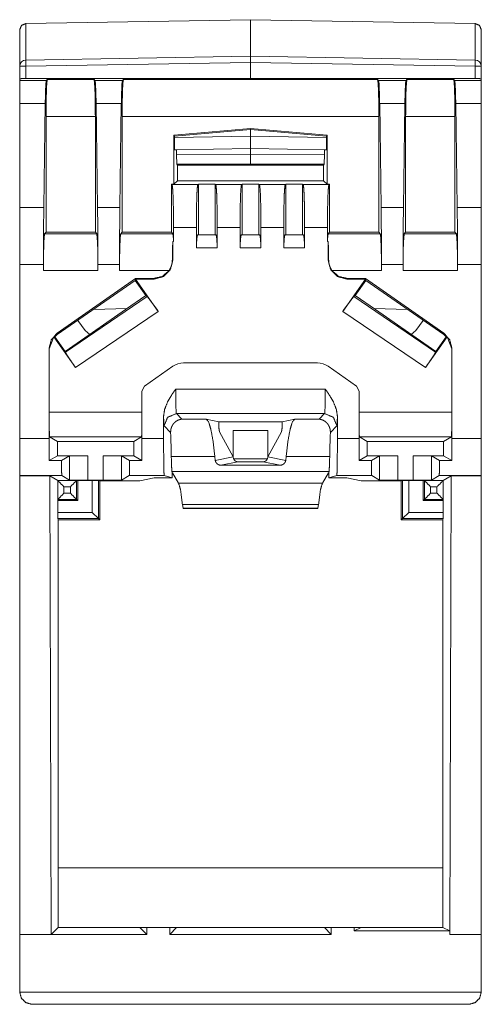
# Model space of a CAD drawing. Units: inches. Extents: x 1.13 to 10.26, y 0.62 to 7.99.
# Drawn here: x 4.35 to 5.1, y 6.39 to 7.99 of the extents above; entities that cross this region are included whole.
import ezdxf

# ---------------------------------------------------------------- set-up
doc = ezdxf.new("R2010")
doc.units = ezdxf.units.IN
doc.header["$MEASUREMENT"] = 0
doc.layers.add('1', color=7, linetype='Continuous', true_color=0xffffff)

msp = doc.modelspace()

# ---------------------------------------------------------------- linework, layer by layer
at = {"layer": '1', "color": 18, "linetype": 'Continuous', "lineweight": 18}
for p, q in [((4.3641, 7.9815), (4.3642, 7.9815)), ((4.3642, 7.9815), (4.7293, 7.9879)), ((4.3642, 7.9815), (4.3642, 7.9221)), ((4.7293, 7.9879), (4.7293, 7.9285)), ((5.0944, 7.9815), (4.7293, 7.9879)), ((5.0944, 7.9221), (5.0944, 7.9815)), ((5.0944, 7.9815), (5.0945, 7.9815)), ((4.3543, 7.9121), (4.3543, 7.9715)), ((5.1043, 7.9715), (5.1043, 7.9121)), ((4.3641, 7.9221), (4.7293, 7.9285)), ((4.7293, 7.9285), (5.0945, 7.9221)), ((4.3543, 7.8918), (4.3543, 7.9121)), ((4.7293, 7.9185), (4.3641, 7.9121)), ((4.3641, 7.9121), (4.3641, 7.8921)), ((4.7293, 7.8923), (4.7293, 7.9185)), ((5.0945, 7.9121), (4.7293, 7.9185)), ((5.0945, 7.8921), (5.0945, 7.9121)), ((5.1043, 7.9121), (5.1043, 7.8918)), ((4.3543, 7.8918), (4.3543, 7.8892)), ((4.3543, 7.8892), (4.3977, 7.8892)), ((4.3641, 7.8921), (4.7293, 7.8923)), ((4.3977, 7.8892), (4.3991, 7.8907)), ((4.3991, 7.8907), (4.4751, 7.8907)), ((4.4766, 7.8892), (4.4751, 7.8907)), ((4.4766, 7.8892), (4.5213, 7.8892)), ((4.5213, 7.8892), (4.5228, 7.8907)), ((4.5228, 7.8907), (4.9358, 7.8907)), ((5.0945, 7.8921), (4.7293, 7.8923)), ((4.9373, 7.8892), (4.9358, 7.8907)), ((4.9373, 7.8892), (4.982, 7.8892)), ((4.982, 7.8892), (4.9835, 7.8907)), ((4.9835, 7.8907), (5.0595, 7.8907)), ((5.0609, 7.8892), (5.0595, 7.8907)), ((5.0609, 7.8892), (5.1043, 7.8892)), ((5.1043, 7.8918), (5.1043, 7.8892)), ((4.3958, 7.8516), (4.3543, 7.8516)), ((4.3543, 7.6826), (4.3543, 7.8516)), ((4.3934, 7.6826), (4.3958, 7.8516)), ((4.4808, 7.6826), (4.4785, 7.8516)), ((4.5194, 7.8516), (4.4785, 7.8516)), ((4.5171, 7.6826), (4.5194, 7.8516)), ((4.9415, 7.6826), (4.9392, 7.8516)), ((4.9801, 7.8516), (4.9392, 7.8516)), ((4.9778, 7.6826), (4.9801, 7.8516)), ((5.0652, 7.6826), (5.0628, 7.8516)), ((5.1043, 7.8516), (5.0628, 7.8516)), ((5.1043, 7.6826), (5.1043, 7.8516)), ((4.3971, 7.6422), (4.3971, 7.8307)), ((4.4772, 7.8307), (4.3971, 7.8307)), ((4.4772, 7.6422), (4.4772, 7.8307)), ((4.5208, 7.8307), (4.5208, 7.6422)), ((4.9378, 7.8307), (4.5208, 7.8307)), ((4.9378, 7.6422), (4.9378, 7.8307)), ((4.9814, 7.8307), (4.9814, 7.6422)), ((5.0615, 7.8307), (4.9814, 7.8307)), ((5.0615, 7.8307), (5.0615, 7.6422)), ((4.7293, 7.8111), (4.6047, 7.8002)), ((4.6047, 7.7203), (4.6047, 7.8002)), ((4.6047, 7.8002), (4.6057, 7.7983)), ((4.6057, 7.7983), (4.7293, 7.8091)), ((4.6057, 7.7963), (4.7293, 7.7985)), ((4.6057, 7.7913), (4.6057, 7.7983)), ((4.8539, 7.8002), (4.7293, 7.8111)), ((4.7293, 7.8111), (4.7293, 7.8091)), ((4.7293, 7.8091), (4.8529, 7.7983)), ((4.7293, 7.7985), (4.7293, 7.8091)), ((4.7293, 7.7985), (4.8529, 7.7963)), ((4.8539, 7.8002), (4.8529, 7.7983)), ((4.8529, 7.7983), (4.8529, 7.7913)), ((4.8539, 7.7203), (4.8539, 7.8002)), ((4.6092, 7.7764), (4.606, 7.7764)), ((4.7293, 7.7785), (4.6092, 7.7764)), ((4.6092, 7.7686), (4.6092, 7.7764)), ((4.6095, 7.7531), (4.6092, 7.7686)), ((4.6092, 7.7686), (4.7293, 7.7682)), ((4.7293, 7.7785), (4.7293, 7.7682)), ((4.8494, 7.7764), (4.7293, 7.7785)), ((4.7293, 7.7682), (4.8494, 7.7686)), ((4.7293, 7.7682), (4.7293, 7.7527)), ((4.8494, 7.7686), (4.8491, 7.7531)), ((4.8494, 7.7686), (4.8494, 7.7764)), ((4.8526, 7.7764), (4.8494, 7.7764)), ((4.6095, 7.7531), (4.6105, 7.7511)), ((4.7293, 7.7527), (4.6095, 7.7531)), ((4.6105, 7.7261), (4.6105, 7.7511)), ((4.8481, 7.7511), (4.6105, 7.7511)), ((4.8491, 7.7531), (4.7293, 7.7527)), ((4.8491, 7.7531), (4.8481, 7.7511)), ((4.8481, 7.7261), (4.8481, 7.7511)), ((4.6008, 7.7203), (4.6008, 7.6422)), ((4.6008, 7.7203), (4.6019, 7.7198)), ((4.6047, 7.7203), (4.6008, 7.7203)), ((4.6019, 7.7198), (4.6437, 7.7198)), ((4.6047, 7.7203), (4.6105, 7.7261)), ((4.8481, 7.7261), (4.6105, 7.7261)), ((4.6448, 7.7203), (4.6437, 7.7198)), ((4.6448, 7.7203), (4.6448, 7.6379)), ((4.6718, 7.7203), (4.6448, 7.7203)), ((4.6718, 7.7203), (4.6718, 7.6379)), ((4.6718, 7.7203), (4.6729, 7.7198)), ((4.6729, 7.7198), (4.7147, 7.7198)), ((4.7158, 7.7203), (4.7147, 7.7198)), ((4.7158, 7.7203), (4.7158, 7.6379)), ((4.7428, 7.7203), (4.7158, 7.7203)), ((4.7428, 7.7203), (4.7428, 7.6379)), ((4.7428, 7.7203), (4.7439, 7.7198)), ((4.7439, 7.7198), (4.7857, 7.7198)), ((4.7868, 7.7203), (4.7857, 7.7198)), ((4.7868, 7.7203), (4.7868, 7.6379)), ((4.8138, 7.7203), (4.7868, 7.7203)), ((4.8138, 7.7203), (4.8138, 7.6379)), ((4.8138, 7.7203), (4.8149, 7.7198)), ((4.8149, 7.7198), (4.8567, 7.7198)), ((4.8539, 7.7203), (4.8481, 7.7261)), ((4.8539, 7.7203), (4.8578, 7.7203)), ((4.8578, 7.7203), (4.8567, 7.7198)), ((4.8578, 7.7203), (4.8578, 7.6422)), ((4.3543, 7.6826), (4.3934, 7.6826)), ((4.4808, 7.6826), (4.5171, 7.6826)), ((4.9415, 7.6826), (4.9778, 7.6826)), ((5.0652, 7.6826), (5.1043, 7.6826)), ((4.3948, 7.6399), (4.3971, 7.6422)), ((4.3948, 7.6399), (4.4794, 7.6399)), ((4.4772, 7.6422), (4.3971, 7.6422)), ((4.4794, 7.6399), (4.4772, 7.6422)), ((4.5208, 7.6422), (4.5185, 7.6399)), ((4.5185, 7.6399), (4.6031, 7.6399)), ((4.6008, 7.6422), (4.5208, 7.6422)), ((4.6008, 7.6422), (4.6031, 7.6399)), ((4.6043, 7.6498), (4.6043, 7.6272)), ((4.6413, 7.6498), (4.6043, 7.6498)), ((4.6413, 7.6498), (4.6413, 7.6169)), ((4.6735, 7.6379), (4.6431, 7.6379)), ((4.6753, 7.6498), (4.6753, 7.6169)), ((4.7123, 7.6498), (4.6753, 7.6498)), ((4.7123, 7.6498), (4.7123, 7.6169)), ((4.7445, 7.6379), (4.7141, 7.6379)), ((4.7463, 7.6498), (4.7463, 7.6169)), ((4.7833, 7.6498), (4.7463, 7.6498)), ((4.7833, 7.6498), (4.7833, 7.6169)), ((4.8155, 7.6379), (4.7851, 7.6379)), ((4.8173, 7.6498), (4.8173, 7.6169)), ((4.8543, 7.6498), (4.8173, 7.6498)), ((4.8543, 7.6498), (4.8543, 7.6272)), ((4.8555, 7.6399), (4.8578, 7.6422)), ((4.8555, 7.6399), (4.9401, 7.6399)), ((4.9378, 7.6422), (4.8578, 7.6422)), ((4.9401, 7.6399), (4.9378, 7.6422)), ((4.9814, 7.6422), (4.9792, 7.6399)), ((4.9792, 7.6399), (5.0638, 7.6399)), ((5.0615, 7.6422), (4.9814, 7.6422)), ((5.0615, 7.6422), (5.0638, 7.6399)), ((4.6043, 7.6272), (4.603, 7.6272)), ((4.603, 7.5962), (4.603, 7.6272)), ((4.8556, 7.6272), (4.8543, 7.6272)), ((4.8556, 7.5962), (4.8556, 7.6272)), ((4.6753, 7.6169), (4.6413, 7.6169)), ((4.7463, 7.6169), (4.7123, 7.6169)), ((4.8173, 7.6169), (4.7833, 7.6169)), ((4.3543, 7.5897), (4.3543, 7.3066)), ((4.3928, 7.5897), (4.3543, 7.5897)), ((4.3928, 7.5799), (4.3928, 7.5897)), ((4.4814, 7.5897), (4.4814, 7.5799)), ((4.5165, 7.5897), (4.4814, 7.5897)), ((4.5165, 7.5799), (4.5165, 7.5897)), ((4.6023, 7.5969), (4.603, 7.5962)), ((4.8556, 7.5962), (4.8563, 7.5969)), ((4.9421, 7.5897), (4.9421, 7.5799)), ((4.9772, 7.5897), (4.9421, 7.5897)), ((4.9772, 7.5799), (4.9772, 7.5897)), ((5.0658, 7.5897), (5.0658, 7.5799)), ((5.1043, 7.5897), (5.0658, 7.5897)), ((5.1043, 7.5897), (5.1043, 7.3066)), ((4.4814, 7.5799), (4.3928, 7.5799)), ((4.5969, 7.5799), (4.5165, 7.5799)), ((4.9421, 7.5799), (4.8617, 7.5799)), ((5.0658, 7.5799), (4.9772, 7.5799)), ((4.4149, 7.4779), (4.5422, 7.567)), ((4.5421, 7.5638), (4.4154, 7.4758)), ((4.5425, 7.566), (4.5421, 7.5638)), ((4.559, 7.5396), (4.5421, 7.5638)), ((4.5422, 7.567), (4.5425, 7.566)), ((4.5722, 7.567), (4.5422, 7.567)), ((4.5426, 7.5662), (4.5425, 7.566)), ((4.573, 7.5662), (4.5426, 7.5662)), ((4.5795, 7.5136), (4.5426, 7.5662)), ((4.573, 7.5662), (4.5722, 7.567)), ((4.8791, 7.5136), (4.916, 7.5662)), ((4.8864, 7.567), (4.8856, 7.5662)), ((4.916, 7.5662), (4.8856, 7.5662)), ((4.9164, 7.567), (4.8864, 7.567)), ((4.9165, 7.5638), (4.8996, 7.5396)), ((4.916, 7.5662), (4.9161, 7.566)), ((4.9161, 7.566), (4.9164, 7.567)), ((4.9161, 7.566), (4.9165, 7.5638)), ((4.9164, 7.567), (5.0437, 7.4779)), ((5.0432, 7.4758), (4.9165, 7.5638)), ((4.4287, 7.447), (4.5616, 7.5375)), ((4.5264, 7.5167), (4.559, 7.5396)), ((4.5616, 7.5375), (4.559, 7.5396)), ((4.897, 7.5375), (4.8996, 7.5396)), ((4.897, 7.5375), (5.0299, 7.447)), ((4.8996, 7.5396), (4.9322, 7.5167)), ((4.5795, 7.5136), (4.445, 7.4221)), ((4.5288, 7.5184), (4.4741, 7.5165)), ((4.4906, 7.4916), (4.5264, 7.5167)), ((5.0136, 7.4221), (4.8791, 7.5136)), ((4.9298, 7.5184), (4.9845, 7.5165)), ((4.968, 7.4916), (4.9322, 7.5167)), ((4.4604, 7.4827), (4.4489, 7.499)), ((4.9982, 7.4827), (5.0097, 7.499)), ((4.4149, 7.4779), (4.4154, 7.4758)), ((4.4284, 7.4481), (4.4906, 7.4916)), ((4.4604, 7.4827), (4.4683, 7.476)), ((4.968, 7.4916), (5.0302, 7.4481)), ((4.9903, 7.476), (4.9982, 7.4827)), ((5.0432, 7.4758), (5.0437, 7.4779)), ((4.4099, 7.4723), (4.4023, 7.4524)), ((4.4113, 7.4723), (4.4099, 7.4723)), ((4.445, 7.4221), (4.4099, 7.4723)), ((4.4154, 7.4758), (4.4113, 7.4723)), ((4.4113, 7.4723), (4.4284, 7.4481)), ((5.0136, 7.4221), (5.0487, 7.4723)), ((5.0302, 7.4481), (5.0473, 7.4723)), ((5.0473, 7.4723), (5.0432, 7.4758)), ((5.0487, 7.4723), (5.0473, 7.4723)), ((5.0563, 7.4524), (5.0487, 7.4723)), ((4.4021, 7.4533), (4.4021, 7.3066)), ((4.4023, 7.4524), (4.4021, 7.4533)), ((4.4023, 7.3496), (4.4023, 7.4524)), ((4.4287, 7.447), (4.4284, 7.4481)), ((5.0299, 7.447), (5.0302, 7.4481)), ((5.0565, 7.4533), (5.0563, 7.4524)), ((5.0563, 7.3496), (5.0563, 7.4524)), ((5.0565, 7.3066), (5.0565, 7.4533)), ((4.8381, 7.4299), (4.6205, 7.4299)), ((4.6033, 7.4245), (4.5572, 7.3922)), ((4.9014, 7.3922), (4.8553, 7.4245)), ((4.5528, 7.3839), (4.557, 7.3921)), ((4.553, 7.384), (4.5528, 7.3839)), ((4.5528, 7.3839), (4.5528, 7.3496)), ((4.5572, 7.3922), (4.553, 7.384)), ((4.553, 7.3066), (4.553, 7.384)), ((4.557, 7.3921), (4.5572, 7.3922)), ((4.6078, 7.3873), (4.8508, 7.3873)), ((4.9056, 7.384), (4.9014, 7.3922)), ((4.9014, 7.3922), (4.9016, 7.3921)), ((4.9016, 7.3921), (4.9058, 7.3839)), ((4.9056, 7.384), (4.9056, 7.3066)), ((4.9058, 7.3839), (4.9056, 7.384)), ((4.9058, 7.3839), (4.9058, 7.3496)), ((4.4023, 7.3496), (4.5528, 7.3496)), ((4.9058, 7.3496), (5.0563, 7.3496)), ((4.5881, 7.3428), (4.5881, 7.3066)), ((4.8498, 7.3473), (4.6088, 7.3473)), ((4.6088, 7.3473), (4.6178, 7.3382)), ((4.6178, 7.3382), (4.6575, 7.3382)), ((4.6575, 7.3382), (4.6778, 7.3342)), ((4.6778, 7.3342), (4.7808, 7.3342)), ((4.6778, 7.3342), (4.6778, 7.3326)), ((4.8011, 7.3382), (4.7808, 7.3342)), ((4.7808, 7.3342), (4.7808, 7.3326)), ((4.8011, 7.3382), (4.8408, 7.3382)), ((4.8408, 7.3382), (4.8498, 7.3473)), ((4.8705, 7.3066), (4.8705, 7.3428)), ((4.5995, 7.3165), (4.5888, 7.3273)), ((4.7013, 7.2772), (4.6789, 7.3178)), ((4.7013, 7.3197), (4.7013, 7.2772)), ((4.7573, 7.3197), (4.7013, 7.3197)), ((4.7573, 7.3197), (4.7573, 7.2772)), ((4.7797, 7.3178), (4.7573, 7.2772)), ((4.8698, 7.3273), (4.8591, 7.3165)), ((4.3543, 7.3066), (4.4021, 7.3066)), ((4.4027, 7.3096), (4.4155, 7.3019)), ((4.5524, 7.3096), (4.4027, 7.3096)), ((4.4155, 7.2789), (4.4155, 7.3019)), ((4.5396, 7.3019), (4.4155, 7.3019)), ((4.5524, 7.3096), (4.5396, 7.3019)), ((4.5396, 7.2789), (4.5396, 7.3019)), ((4.553, 7.3066), (4.5881, 7.3066)), ((4.8705, 7.3066), (4.9056, 7.3066)), ((4.9062, 7.3096), (4.919, 7.3019)), ((5.0559, 7.3096), (4.9062, 7.3096)), ((4.919, 7.2789), (4.919, 7.3019)), ((4.919, 7.3019), (5.0431, 7.3019)), ((5.0559, 7.3096), (5.0431, 7.3019)), ((5.0431, 7.2789), (5.0431, 7.3019)), ((5.0565, 7.3066), (5.1043, 7.3066)), ((4.4022, 7.2709), (4.4155, 7.2789)), ((4.4155, 7.2789), (4.4652, 7.2789)), ((4.4222, 7.2709), (4.4352, 7.2787)), ((4.4352, 7.239), (4.4352, 7.2787)), ((4.4652, 7.2789), (4.4652, 7.2389)), ((4.4899, 7.2789), (4.5396, 7.2789)), ((4.4899, 7.2389), (4.4899, 7.2789)), ((4.5199, 7.2787), (4.5199, 7.239)), ((4.5199, 7.2787), (4.5329, 7.2709)), ((4.5329, 7.2709), (4.5529, 7.2709)), ((4.5396, 7.2789), (4.5529, 7.2709)), ((4.6714, 7.2774), (4.6006, 7.2774)), ((4.6714, 7.2774), (4.6721, 7.2711)), ((4.6721, 7.2711), (4.7013, 7.2769)), ((4.7089, 7.2689), (4.6813, 7.2634)), ((4.7013, 7.2769), (4.7013, 7.2772)), ((4.7013, 7.2769), (4.7019, 7.2739)), ((4.7019, 7.2739), (4.7567, 7.2739)), ((4.7497, 7.2689), (4.7089, 7.2689)), ((4.7773, 7.2634), (4.7497, 7.2689)), ((4.7567, 7.2739), (4.7573, 7.2769)), ((4.7573, 7.2769), (4.7573, 7.2772)), ((4.7573, 7.2769), (4.7865, 7.2711)), ((4.7872, 7.2774), (4.7865, 7.2711)), ((4.858, 7.2774), (4.7872, 7.2774)), ((4.919, 7.2789), (4.9057, 7.2709)), ((4.9057, 7.2709), (4.9257, 7.2709)), ((4.919, 7.2789), (4.9687, 7.2789)), ((4.9387, 7.2787), (4.9257, 7.2709)), ((4.9387, 7.239), (4.9387, 7.2787)), ((4.9687, 7.2789), (4.9687, 7.2389)), ((4.9934, 7.2789), (5.0431, 7.2789)), ((4.9934, 7.2389), (4.9934, 7.2789)), ((5.0364, 7.2709), (5.0234, 7.2787)), ((5.0234, 7.2787), (5.0234, 7.239)), ((5.0564, 7.2709), (5.0431, 7.2789)), ((4.6021, 7.2511), (4.6016, 7.2534)), ((4.857, 7.2534), (4.6016, 7.2534)), ((4.6813, 7.2634), (4.7773, 7.2634)), ((4.8565, 7.2511), (4.857, 7.2534)), ((4.4226, 7.2466), (4.3543, 7.2466)), ((4.3543, 7.2463), (4.3543, 7.2466)), ((4.4032, 7.2463), (4.3543, 7.2463)), ((4.3543, 6.5005), (4.3543, 7.2463)), ((4.4162, 7.2384), (4.4032, 7.2463)), ((4.4032, 7.2463), (4.4055, 6.5005)), ((4.4162, 7.2384), (4.4467, 7.2384)), ((4.4162, 7.2384), (4.4162, 7.2384)), ((4.4162, 7.2079), (4.4162, 7.2384)), ((4.4226, 7.2466), (4.4352, 7.239)), ((4.4466, 7.2384), (4.4466, 7.2079)), ((4.4467, 7.2384), (4.4466, 7.2384)), ((4.4486, 7.2386), (4.4467, 7.2384)), ((4.4722, 7.2386), (4.4486, 7.2386)), ((4.4486, 7.206), (4.4486, 7.2386)), ((4.4899, 7.2389), (4.4652, 7.2389)), ((4.4722, 7.2386), (4.4821, 7.2384)), ((4.4722, 7.1867), (4.4722, 7.2386)), ((4.4843, 7.2381), (4.4821, 7.2384)), ((4.4821, 7.2384), (4.4821, 7.1768)), ((4.5497, 7.2381), (4.4843, 7.2381)), ((4.4843, 7.2381), (4.4843, 7.1746)), ((4.5199, 7.239), (4.5324, 7.2466)), ((4.5891, 7.2466), (4.5324, 7.2466)), ((4.5727, 7.2427), (4.5497, 7.2381)), ((4.5891, 7.2466), (4.6021, 7.2427)), ((4.6021, 7.2427), (4.6021, 7.2511)), ((4.6021, 7.2511), (4.6027, 7.2508)), ((4.6027, 7.2508), (4.6125, 7.2344)), ((4.8559, 7.2508), (4.8461, 7.2344)), ((4.8559, 7.2508), (4.8565, 7.2511)), ((4.8565, 7.2511), (4.8565, 7.2427)), ((4.8695, 7.2466), (4.8565, 7.2427)), ((4.9262, 7.2466), (4.8695, 7.2466)), ((4.8859, 7.2427), (4.9089, 7.2381)), ((4.9089, 7.2381), (4.9743, 7.2381)), ((4.9387, 7.239), (4.9262, 7.2466)), ((4.9687, 7.2389), (4.9934, 7.2389)), ((4.9743, 7.2381), (4.9765, 7.2384)), ((4.9743, 7.2381), (4.9743, 7.1746)), ((4.9765, 7.2384), (4.9864, 7.2386)), ((4.9765, 7.1768), (4.9765, 7.2384)), ((4.9864, 7.2386), (5.01, 7.2386)), ((4.9864, 7.2386), (4.9864, 7.1867)), ((5.01, 7.2386), (5.0119, 7.2384)), ((5.01, 7.206), (5.01, 7.2386)), ((5.0119, 7.2384), (5.0423, 7.2384)), ((5.012, 7.2384), (5.0119, 7.2384)), ((5.012, 7.2079), (5.012, 7.2384)), ((5.036, 7.2466), (5.0234, 7.239)), ((5.1043, 7.2466), (5.036, 7.2466)), ((5.0423, 7.2384), (5.0554, 7.2463)), ((5.0423, 7.2384), (5.0423, 7.2079)), ((5.0423, 7.2384), (5.0423, 7.2384)), ((5.0554, 7.2463), (5.0531, 6.5005)), ((5.0554, 7.2463), (5.1043, 7.2463)), ((5.1043, 7.2463), (5.1043, 7.2466)), ((5.1043, 6.5005), (5.1043, 7.2463)), ((4.4367, 7.2284), (4.4262, 7.2284)), ((4.4262, 7.2284), (4.4262, 7.2179)), ((4.4367, 7.2179), (4.4367, 7.2284)), ((4.6125, 7.2344), (4.8461, 7.2344)), ((5.0323, 7.2284), (5.0219, 7.2284)), ((5.0219, 7.2284), (5.0219, 7.2179)), ((5.0323, 7.2179), (5.0323, 7.2284)), ((4.416, 7.206), (4.4162, 7.2079)), ((4.416, 7.206), (4.416, 7.1867)), ((4.416, 7.206), (4.4486, 7.206)), ((4.4163, 7.2079), (4.4162, 7.2079)), ((4.4466, 7.2079), (4.4163, 7.2079)), ((4.4262, 7.2179), (4.4367, 7.2179)), ((4.4486, 7.206), (4.4466, 7.2079)), ((5.01, 7.206), (5.012, 7.2079)), ((5.0426, 7.206), (5.01, 7.206)), ((5.0423, 7.2079), (5.012, 7.2079)), ((5.0219, 7.2179), (5.0323, 7.2179)), ((5.0426, 7.206), (5.0423, 7.2079)), ((5.0423, 7.2079), (5.0423, 7.2079)), ((5.0426, 7.206), (5.0426, 7.1867)), ((4.6186, 7.1997), (4.84, 7.1997)), ((4.6198, 7.1938), (4.6186, 7.1997)), ((4.8388, 7.1938), (4.6198, 7.1938)), ((4.6205, 7.1933), (4.6198, 7.1938)), ((4.6205, 7.1933), (4.8381, 7.1933)), ((4.8381, 7.1933), (4.8388, 7.1938)), ((4.84, 7.1997), (4.8388, 7.1938)), ((4.4162, 7.1768), (4.416, 7.1867)), ((4.416, 7.1867), (4.4722, 7.1867)), ((4.4168, 7.1746), (4.4162, 7.1768)), ((4.4821, 7.1768), (4.4162, 7.1768)), ((4.4168, 7.1746), (4.4168, 6.6086)), ((4.4843, 7.1746), (4.4168, 7.1746)), ((4.4722, 7.1867), (4.4821, 7.1768)), ((4.4821, 7.1768), (4.4843, 7.1746)), ((4.9765, 7.1768), (4.9743, 7.1746)), ((4.9743, 7.1746), (5.0418, 7.1746)), ((4.9864, 7.1867), (4.9765, 7.1768)), ((5.0423, 7.1768), (4.9765, 7.1768)), ((4.9864, 7.1867), (5.0426, 7.1867)), ((5.0418, 7.1746), (5.0423, 7.1768)), ((5.0418, 7.1746), (5.0418, 6.6086)), ((5.0426, 7.1867), (5.0423, 7.1768)), ((4.4168, 6.6086), (4.4168, 6.5117)), ((5.0418, 6.6086), (4.4168, 6.6086)), ((5.0418, 6.6086), (5.0418, 6.5117)), ((4.4055, 6.5005), (4.3543, 6.5005)), ((4.3543, 6.4068), (4.3543, 6.5005)), ((4.4168, 6.5117), (4.4055, 6.5004)), ((4.4055, 6.5004), (4.5606, 6.5004)), ((4.5493, 6.5117), (4.4168, 6.5117)), ((4.5606, 6.5004), (4.5493, 6.5117)), ((4.5493, 6.5117), (4.5606, 6.5117)), ((4.5606, 6.5117), (4.598, 6.5117)), ((4.5606, 6.5117), (4.5606, 6.5004)), ((4.598, 6.5117), (4.598, 6.5004)), ((4.6093, 6.5117), (4.598, 6.5117)), ((4.6093, 6.5117), (4.598, 6.5004)), ((4.598, 6.5004), (4.8606, 6.5004)), ((4.8493, 6.5117), (4.6093, 6.5117)), ((4.8493, 6.5117), (4.8606, 6.5117)), ((4.8606, 6.5004), (4.8493, 6.5117)), ((4.8606, 6.5117), (4.8606, 6.5004)), ((4.898, 6.5117), (4.8606, 6.5117)), ((4.898, 6.5117), (4.898, 6.5061)), ((4.9093, 6.5117), (4.898, 6.5117)), ((4.9093, 6.5117), (4.898, 6.5061)), ((4.898, 6.5061), (5.0531, 6.5061)), ((5.0418, 6.5117), (4.9093, 6.5117)), ((5.0531, 6.5061), (5.0418, 6.5117)), ((5.0531, 6.5061), (5.0531, 6.5005)), ((5.0531, 6.5005), (5.1043, 6.5005)), ((5.1043, 6.4068), (5.1043, 6.5005)), ((4.3543, 6.4068), (5.1043, 6.4068)), ((5.0843, 6.3868), (4.3743, 6.3868))]:
    msp.add_line(p, q, dxfattribs=at)
for centre, radius, start, end in [((4.3643, 7.9121), 0.01, 91, 180), ((5.0943, 7.9121), 0.01, 0, 89), ((4.6205, 7.3999), 0.03, 90, 125), ((4.8381, 7.3999), 0.03, 55, 90)]:
    msp.add_arc(centre, radius, start, end, dxfattribs=at)
for points, knots in [([(4.3641, 7.9815), (4.3572, 7.9785), (4.3543, 7.9715)], [0, 0, 0.500003, 1, 1]), ([(5.1043, 7.9715), (5.1014, 7.9785), (5.0945, 7.9815)], [0, 0, 0.499997, 1, 1]), ([(4.3641, 7.9121), (4.3641, 7.9192), (4.3641, 7.9221)], [0, 0, 0.706931, 1, 1]), ([(5.0945, 7.9121), (5.0945, 7.9192), (5.0945, 7.9221)], [0, 0, 0.706932, 1, 1]), ([(4.3641, 7.8921), (4.3572, 7.892), (4.3543, 7.8918)], [0, 0, 0.707434, 1, 1]), ([(4.3543, 7.8516), (4.3543, 7.8709), (4.3543, 7.8892)], [0, 0, 0.512106, 1, 1]), ([(4.3977, 7.8892), (4.3969, 7.8841), (4.3962, 7.8709), (4.3958, 7.8516)], [0, 0, 0.138688, 0.488847, 1, 1]), ([(4.3971, 7.8307), (4.3973, 7.8532), (4.3977, 7.8724), (4.3983, 7.8855), (4.3991, 7.8907)], [0, 0, 0.374342, 0.694246, 0.913244, 1, 1]), ([(4.4751, 7.8907), (4.4759, 7.8855), (4.4766, 7.8724), (4.477, 7.8532), (4.4772, 7.8307)], [0, 0, 0.086756, 0.305754, 0.625658, 1, 1]), ([(4.4785, 7.8516), (4.478, 7.8709), (4.4774, 7.8841), (4.4766, 7.8892)], [0, 0, 0.511153, 0.861312, 1, 1]), ([(4.5213, 7.8892), (4.5205, 7.8841), (4.5199, 7.8709), (4.5194, 7.8516)], [0, 0, 0.138688, 0.488847, 1, 1]), ([(4.5208, 7.8307), (4.5209, 7.8532), (4.5213, 7.8724), (4.522, 7.8855), (4.5228, 7.8907)], [0, 0, 0.374343, 0.694247, 0.913245, 1, 1]), ([(4.9358, 7.8907), (4.9366, 7.8855), (4.9373, 7.8724), (4.9377, 7.8532), (4.9378, 7.8307)], [0, 0, 0.086756, 0.305754, 0.625658, 1, 1]), ([(4.9392, 7.8516), (4.9387, 7.8709), (4.9381, 7.8841), (4.9373, 7.8892)], [0, 0, 0.511153, 0.861312, 1, 1]), ([(4.982, 7.8892), (4.9812, 7.8841), (4.9806, 7.8709), (4.9801, 7.8516)], [0, 0, 0.138688, 0.488847, 1, 1]), ([(4.9814, 7.8307), (4.9816, 7.8532), (4.982, 7.8724), (4.9827, 7.8855), (4.9835, 7.8907)], [0, 0, 0.374342, 0.694246, 0.913244, 1, 1]), ([(5.0595, 7.8907), (5.0603, 7.8855), (5.0609, 7.8724), (5.0613, 7.8532), (5.0615, 7.8307)], [0, 0, 0.086756, 0.305754, 0.625658, 1, 1]), ([(5.0628, 7.8516), (5.0624, 7.8709), (5.0617, 7.8841), (5.0609, 7.8892)], [0, 0, 0.511153, 0.861312, 1, 1]), ([(5.1043, 7.8918), (5.1014, 7.892), (5.0945, 7.8921)], [0, 0, 0.292566, 1, 1]), ([(5.1043, 7.8892), (5.1043, 7.8841), (5.1043, 7.8516)], [0, 0, 0.137427, 1, 1]), ([(4.606, 7.7764), (4.6058, 7.7807), (4.6057, 7.7913)], [0, 0, 0.292895, 1, 1]), ([(4.8529, 7.7913), (4.8528, 7.7807), (4.8526, 7.7764)], [0, 0, 0.707105, 1, 1]), ([(4.6043, 7.6498), (4.6042, 7.6712), (4.6038, 7.6905), (4.6033, 7.706), (4.6026, 7.7161), (4.6019, 7.7198)], [0, 0, 0.305265, 0.581359, 0.801872, 0.945822, 1, 1]), ([(4.6437, 7.7198), (4.643, 7.7161), (4.6423, 7.706), (4.6418, 7.6905), (4.6414, 7.6712), (4.6413, 7.6498)], [0, 0, 0.054178, 0.198128, 0.418641, 0.694735, 1, 1]), ([(4.6753, 7.6498), (4.6752, 7.6712), (4.6748, 7.6905), (4.6743, 7.706), (4.6736, 7.7161), (4.6729, 7.7198)], [0, 0, 0.305265, 0.581359, 0.801872, 0.945822, 1, 1]), ([(4.7147, 7.7198), (4.714, 7.7161), (4.7133, 7.706), (4.7128, 7.6905), (4.7124, 7.6712), (4.7123, 7.6498)], [0, 0, 0.054178, 0.198128, 0.418641, 0.694735, 1, 1]), ([(4.7463, 7.6498), (4.7462, 7.6712), (4.7458, 7.6905), (4.7453, 7.706), (4.7446, 7.7161), (4.7439, 7.7198)], [0, 0, 0.305265, 0.581359, 0.801872, 0.945822, 1, 1]), ([(4.7857, 7.7198), (4.785, 7.7161), (4.7843, 7.706), (4.7838, 7.6905), (4.7834, 7.6712), (4.7833, 7.6498)], [0, 0, 0.054178, 0.198128, 0.418641, 0.694735, 1, 1]), ([(4.8173, 7.6498), (4.8172, 7.6712), (4.8168, 7.6905), (4.8163, 7.706), (4.8156, 7.7161), (4.8149, 7.7198)], [0, 0, 0.305265, 0.581359, 0.801872, 0.945822, 1, 1]), ([(4.8567, 7.7198), (4.856, 7.7161), (4.8553, 7.706), (4.8548, 7.6905), (4.8544, 7.6712), (4.8543, 7.6498)], [0, 0, 0.054179, 0.198129, 0.418642, 0.694735, 1, 1]), ([(4.3934, 7.6826), (4.393, 7.637), (4.3928, 7.5897)], [0, 0, 0.490822, 1, 1]), ([(4.4814, 7.5897), (4.4813, 7.637), (4.4808, 7.6826)], [0, 0, 0.509178, 1, 1]), ([(4.5171, 7.6826), (4.5166, 7.637), (4.5165, 7.5897)], [0, 0, 0.490822, 1, 1]), ([(4.9421, 7.5897), (4.942, 7.637), (4.9415, 7.6826)], [0, 0, 0.509178, 1, 1]), ([(4.9778, 7.6826), (4.9773, 7.637), (4.9772, 7.5897)], [0, 0, 0.490822, 1, 1]), ([(5.0658, 7.5897), (5.0656, 7.637), (5.0652, 7.6826)], [0, 0, 0.509178, 1, 1]), ([(4.3928, 7.5799), (4.393, 7.6024), (4.3934, 7.6216), (4.394, 7.6347), (4.3948, 7.6399)], [0, 0, 0.374342, 0.694246, 0.913244, 1, 1]), ([(4.4794, 7.6399), (4.4802, 7.6347), (4.4809, 7.6216), (4.4813, 7.6024), (4.4814, 7.5799)], [0, 0, 0.086756, 0.305754, 0.625658, 1, 1]), ([(4.5165, 7.5799), (4.5166, 7.6024), (4.5171, 7.6216), (4.5177, 7.6347), (4.5185, 7.6399)], [0, 0, 0.374343, 0.694247, 0.913245, 1, 1]), ([(4.6031, 7.6399), (4.6037, 7.6363), (4.6043, 7.6272)], [0, 0, 0.285245, 1, 1]), ([(4.6413, 7.6169), (4.6421, 7.6324), (4.6431, 7.6379)], [0, 0, 0.737804, 1, 1]), ([(4.6735, 7.6379), (4.6745, 7.6324), (4.6753, 7.6169)], [0, 0, 0.262193, 1, 1]), ([(4.7123, 7.6169), (4.7131, 7.6324), (4.7141, 7.6379)], [0, 0, 0.737806, 1, 1]), ([(4.7445, 7.6379), (4.7455, 7.6324), (4.7463, 7.6169)], [0, 0, 0.262196, 1, 1]), ([(4.7833, 7.6169), (4.7841, 7.6324), (4.7851, 7.6379)], [0, 0, 0.737804, 1, 1]), ([(4.8155, 7.6379), (4.8165, 7.6324), (4.8173, 7.6169)], [0, 0, 0.262196, 1, 1]), ([(4.8543, 7.6272), (4.8549, 7.6363), (4.8555, 7.6399)], [0, 0, 0.714755, 1, 1]), ([(4.9401, 7.6399), (4.9409, 7.6347), (4.9415, 7.6216), (4.942, 7.6024), (4.9421, 7.5799)], [0, 0, 0.086756, 0.305754, 0.625658, 1, 1]), ([(4.9772, 7.5799), (4.9773, 7.6024), (4.9777, 7.6216), (4.9784, 7.6347), (4.9792, 7.6399)], [0, 0, 0.374342, 0.694246, 0.913244, 1, 1]), ([(5.0638, 7.6399), (5.0645, 7.6347), (5.0652, 7.6216), (5.0656, 7.6024), (5.0658, 7.5799)], [0, 0, 0.086756, 0.305754, 0.625658, 1, 1]), ([(4.603, 7.6272), (4.6026, 7.6136), (4.6023, 7.5969)], [0, 0, 0.447079, 1, 1]), ([(4.8563, 7.5969), (4.856, 7.6136), (4.8556, 7.6272)], [0, 0, 0.552921, 1, 1]), ([(4.603, 7.5962), (4.599, 7.5812), (4.588, 7.5702), (4.573, 7.5662)], [0, 0, 0.333373, 0.666635, 1, 1]), ([(4.6023, 7.5969), (4.6022, 7.5947), (4.6019, 7.5925), (4.6015, 7.5903), (4.6009, 7.5881), (4.6005, 7.587), (4.6001, 7.586), (4.5997, 7.5849), (4.5992, 7.5839), (4.5981, 7.5819), (4.5969, 7.5799)], [0, 0, 0.122428, 0.245253, 0.369061, 0.494496, 0.557723, 0.620886, 0.683874, 0.746823, 0.872969, 1, 1]), ([(4.8856, 7.5662), (4.8706, 7.5702), (4.8596, 7.5812), (4.8556, 7.5962)], [0, 0, 0.333365, 0.666627, 1, 1]), ([(4.8617, 7.5799), (4.8605, 7.5819), (4.8594, 7.5839), (4.8585, 7.5859), (4.8577, 7.5881), (4.8574, 7.5892), (4.8571, 7.5903), (4.8569, 7.5914), (4.8567, 7.5925), (4.8564, 7.5947), (4.8563, 7.5969)], [0, 0, 0.126968, 0.252934, 0.378616, 0.504664, 0.567765, 0.630455, 0.69269, 0.754518, 0.877483, 1, 1]), ([(4.5722, 7.567), (4.5861, 7.5704), (4.5969, 7.5799)], [0, 0, 0.500083, 1, 1]), ([(4.8617, 7.5799), (4.8725, 7.5704), (4.8864, 7.567)], [0, 0, 0.499905, 1, 1]), ([(4.5616, 7.5375), (4.5649, 7.5336), (4.5713, 7.525), (4.5795, 7.5136)], [0, 0, 0.169774, 0.530792, 1, 1]), ([(4.8791, 7.5136), (4.8873, 7.525), (4.8937, 7.5336), (4.897, 7.5375)], [0, 0, 0.469208, 0.830226, 1, 1]), ([(4.4021, 7.4533), (4.4055, 7.4671), (4.4149, 7.4779)], [0, 0, 0.500078, 1, 1]), ([(5.0437, 7.4779), (5.0531, 7.4671), (5.0565, 7.4533)], [0, 0, 0.499924, 1, 1]), ([(4.445, 7.4221), (4.4371, 7.4336), (4.4312, 7.4426), (4.4287, 7.447)], [0, 0, 0.469499, 0.830497, 1, 1]), ([(5.0299, 7.447), (5.0274, 7.4426), (5.0215, 7.4336), (5.0136, 7.4221)], [0, 0, 0.16951, 0.530508, 1, 1]), ([(4.5881, 7.3428), (4.5898, 7.3543), (4.5946, 7.3665), (4.5997, 7.3754), (4.6078, 7.3873)], [0, 0, 0.234109, 0.500958, 0.709328, 1, 1]), ([(4.6078, 7.3873), (4.6079, 7.3675), (4.6083, 7.3528), (4.6088, 7.3473)], [0, 0, 0.494678, 0.859779, 1, 1]), ([(4.8498, 7.3473), (4.8503, 7.3528), (4.8507, 7.3675), (4.8508, 7.3873)], [0, 0, 0.140222, 0.505323, 1, 1]), ([(4.8508, 7.3873), (4.8588, 7.3755), (4.864, 7.3665), (4.8688, 7.3543), (4.8705, 7.3428)], [0, 0, 0.287642, 0.498992, 0.764309, 1, 1]), ([(4.4027, 7.3096), (4.4025, 7.3127), (4.4024, 7.3214), (4.4023, 7.3343), (4.4023, 7.3496)], [0, 0, 0.077682, 0.294786, 0.618558, 1, 1]), ([(4.5528, 7.3496), (4.5527, 7.3343), (4.5527, 7.3214), (4.5525, 7.3127), (4.5524, 7.3096)], [0, 0, 0.381442, 0.705214, 0.922318, 1, 1]), ([(4.9062, 7.3096), (4.9061, 7.3127), (4.9059, 7.3214), (4.9059, 7.3343), (4.9058, 7.3496)], [0, 0, 0.077682, 0.294786, 0.618558, 1, 1]), ([(5.0563, 7.3496), (5.0563, 7.3343), (5.0562, 7.3214), (5.0561, 7.3127), (5.0559, 7.3096)], [0, 0, 0.381442, 0.705214, 0.922318, 1, 1]), ([(4.5888, 7.3273), (4.5884, 7.3315), (4.5881, 7.3428)], [0, 0, 0.271168, 1, 1]), ([(4.5888, 7.3273), (4.5946, 7.3414), (4.6088, 7.3473)], [0, 0, 0.500009, 1, 1]), ([(4.5995, 7.3165), (4.5996, 7.3191), (4.5999, 7.3215), (4.6004, 7.3237), (4.6012, 7.3257), (4.6021, 7.3276), (4.6031, 7.3294), (4.6037, 7.3302), (4.6043, 7.331), (4.6049, 7.3317), (4.6055, 7.3324), (4.6083, 7.3348), (4.6114, 7.3366), (4.6129, 7.3372), (4.6145, 7.3377), (4.6154, 7.3379), (4.6162, 7.338), (4.6166, 7.3381), (4.617, 7.3381), (4.6174, 7.3382), (4.6178, 7.3382)], [0, 0, 0.081435, 0.158192, 0.231195, 0.301047, 0.36825, 0.433246, 0.465006, 0.496227, 0.526953, 0.5572, 0.673944, 0.785603, 0.840073, 0.893847, 0.920529, 0.947103, 0.960367, 0.973602, 0.986828, 1, 1]), ([(4.6575, 7.3382), (4.6613, 7.3337), (4.6649, 7.3218), (4.6684, 7.3028), (4.6714, 7.2774)], [0, 0, 0.093172, 0.290313, 0.594971, 1, 1]), ([(4.7872, 7.2774), (4.7902, 7.3028), (4.7937, 7.3218), (4.7973, 7.3337), (4.8011, 7.3382)], [0, 0, 0.405032, 0.70969, 0.906832, 1, 1]), ([(4.8408, 7.3382), (4.8412, 7.3382), (4.8416, 7.3381), (4.842, 7.3381), (4.8424, 7.338), (4.8432, 7.3379), (4.844, 7.3377), (4.8457, 7.3372), (4.8472, 7.3366), (4.8503, 7.3348), (4.8531, 7.3324), (4.8537, 7.3317), (4.8543, 7.331), (4.8549, 7.3302), (4.8555, 7.3294), (4.8565, 7.3276), (4.8574, 7.3257), (4.8582, 7.3237), (4.8587, 7.3215), (4.859, 7.3191), (4.8591, 7.3165)], [0, 0, 0.013172, 0.026398, 0.039633, 0.052897, 0.079471, 0.106153, 0.159927, 0.214397, 0.326056, 0.4428, 0.473047, 0.503773, 0.534994, 0.566754, 0.63175, 0.698953, 0.768805, 0.841808, 0.918565, 1, 1]), ([(4.8498, 7.3473), (4.864, 7.3414), (4.8698, 7.3273)], [0, 0, 0.499997, 1, 1]), ([(4.8705, 7.3428), (4.8702, 7.3315), (4.8698, 7.3273)], [0, 0, 0.728832, 1, 1]), ([(4.6789, 7.3178), (4.6781, 7.3229), (4.6778, 7.3326)], [0, 0, 0.345072, 1, 1]), ([(4.7808, 7.3326), (4.7805, 7.3229), (4.7797, 7.3178)], [0, 0, 0.654928, 1, 1]), ([(4.3543, 7.2466), (4.3543, 7.2643), (4.3543, 7.3066)], [0, 0, 0.29475, 1, 1]), ([(4.4021, 7.3066), (4.4021, 7.2878), (4.4022, 7.2709)], [0, 0, 0.5264, 1, 1]), ([(4.5529, 7.2709), (4.5529, 7.2878), (4.553, 7.3066)], [0, 0, 0.473589, 1, 1]), ([(4.5881, 7.3066), (4.5882, 7.2837), (4.5884, 7.2643), (4.5887, 7.2512), (4.5891, 7.2466)], [0, 0, 0.381332, 0.705005, 0.922121, 1, 1]), ([(4.6006, 7.2774), (4.6001, 7.2992), (4.5995, 7.3165)], [0, 0, 0.557581, 1, 1]), ([(4.8591, 7.3165), (4.8585, 7.2992), (4.858, 7.2774)], [0, 0, 0.442418, 1, 1]), ([(4.8695, 7.2466), (4.8699, 7.2512), (4.8702, 7.2643), (4.8704, 7.2837), (4.8705, 7.3066)], [0, 0, 0.077879, 0.294994, 0.618668, 1, 1]), ([(4.9056, 7.3066), (4.9057, 7.2878), (4.9057, 7.2709)], [0, 0, 0.526411, 1, 1]), ([(5.0564, 7.2709), (5.0565, 7.2878), (5.0565, 7.3066)], [0, 0, 0.4736, 1, 1]), ([(5.1043, 7.3066), (5.1043, 7.2643), (5.1043, 7.2466)], [0, 0, 0.70525, 1, 1]), ([(4.4222, 7.2709), (4.4223, 7.2579), (4.4225, 7.2495), (4.4226, 7.2466)], [0, 0, 0.534378, 0.878605, 1, 1]), ([(4.4352, 7.2787), (4.4393, 7.2788), (4.4503, 7.2789), (4.4652, 7.2789)], [0, 0, 0.13688, 0.502517, 1, 1]), ([(4.4899, 7.2789), (4.5048, 7.2789), (4.5158, 7.2788), (4.5199, 7.2787)], [0, 0, 0.497483, 0.863119, 1, 1]), ([(4.5324, 7.2466), (4.5326, 7.2495), (4.5327, 7.2579), (4.5329, 7.2709)], [0, 0, 0.12139, 0.465606, 1, 1]), ([(4.6016, 7.2534), (4.6011, 7.2609), (4.6006, 7.2774)], [0, 0, 0.313999, 1, 1]), ([(4.6813, 7.2634), (4.6807, 7.2634), (4.6801, 7.2634), (4.6798, 7.2635), (4.6796, 7.2635), (4.6793, 7.2636), (4.679, 7.2637), (4.6785, 7.2638), (4.6781, 7.264), (4.6776, 7.2642), (4.6772, 7.2643), (4.6768, 7.2646), (4.6764, 7.2648), (4.6761, 7.265), (4.6758, 7.2652), (4.6751, 7.2657), (4.6746, 7.2662), (4.6741, 7.2668), (4.6737, 7.2673), (4.6733, 7.2679), (4.6729, 7.2685), (4.6724, 7.2698), (4.6721, 7.2711)], [0, 0, 0.045737, 0.090437, 0.11245, 0.134055, 0.155117, 0.17564, 0.21557, 0.253989, 0.290733, 0.325967, 0.359968, 0.392973, 0.425172, 0.456554, 0.516832, 0.574514, 0.630395, 0.684887, 0.738624, 0.791587, 0.895769, 1, 1]), ([(4.7019, 7.2739), (4.7022, 7.2733), (4.7025, 7.2727), (4.7028, 7.2722), (4.7032, 7.2717), (4.7036, 7.2712), (4.7041, 7.2708), (4.7043, 7.2706), (4.7045, 7.2704), (4.7047, 7.2703), (4.705, 7.2701), (4.7054, 7.2698), (4.7059, 7.2696), (4.7064, 7.2694), (4.7069, 7.2692), (4.7074, 7.269), (4.7079, 7.2689), (4.7081, 7.2689), (4.7084, 7.2689), (4.7086, 7.2689), (4.7089, 7.2689)], [0, 0, 0.072673, 0.144034, 0.214666, 0.283611, 0.350369, 0.415505, 0.447692, 0.479407, 0.510654, 0.54135, 0.601592, 0.660608, 0.718899, 0.776405, 0.832963, 0.888883, 0.916715, 0.944481, 0.972288, 1, 1]), ([(4.7497, 7.2689), (4.75, 7.2689), (4.7502, 7.2689), (4.7505, 7.2689), (4.7507, 7.2689), (4.7512, 7.269), (4.7517, 7.2692), (4.7522, 7.2694), (4.7527, 7.2696), (4.7532, 7.2698), (4.7536, 7.2701), (4.7539, 7.2703), (4.7541, 7.2704), (4.7543, 7.2706), (4.7545, 7.2708), (4.755, 7.2712), (4.7554, 7.2717), (4.7558, 7.2722), (4.7561, 7.2727), (4.7564, 7.2733), (4.7567, 7.2739)], [0, 0, 0.027713, 0.055519, 0.083286, 0.111118, 0.167038, 0.223596, 0.281102, 0.339394, 0.39841, 0.458652, 0.489348, 0.520595, 0.552311, 0.584464, 0.6496, 0.716388, 0.785333, 0.855965, 0.927327, 1, 1]), ([(4.7865, 7.2711), (4.7862, 7.2698), (4.7857, 7.2685), (4.7853, 7.2679), (4.7849, 7.2674), (4.7845, 7.2668), (4.784, 7.2662), (4.7835, 7.2657), (4.7828, 7.2652), (4.7825, 7.265), (4.7822, 7.2648), (4.7818, 7.2646), (4.7814, 7.2643), (4.781, 7.2642), (4.7805, 7.264), (4.7801, 7.2638), (4.7796, 7.2637), (4.779, 7.2635), (4.7785, 7.2634), (4.7782, 7.2634), (4.7779, 7.2634), (4.7776, 7.2634), (4.7773, 7.2634)], [0, 0, 0.104109, 0.207724, 0.260264, 0.313741, 0.368605, 0.424952, 0.482898, 0.543239, 0.574596, 0.606821, 0.639912, 0.673997, 0.709231, 0.746004, 0.784394, 0.824293, 0.866027, 0.909422, 0.931597, 0.954067, 0.976924, 1, 1]), ([(4.858, 7.2774), (4.8575, 7.2609), (4.857, 7.2534)], [0, 0, 0.686001, 1, 1]), ([(4.9257, 7.2709), (4.9259, 7.2579), (4.926, 7.2495), (4.9262, 7.2466)], [0, 0, 0.534393, 0.878609, 1, 1]), ([(4.9387, 7.2787), (4.9428, 7.2788), (4.9538, 7.2789), (4.9687, 7.2789)], [0, 0, 0.136881, 0.502517, 1, 1]), ([(4.9934, 7.2789), (5.0083, 7.2789), (5.0193, 7.2788), (5.0234, 7.2787)], [0, 0, 0.497483, 0.86312, 1, 1]), ([(5.036, 7.2466), (5.0361, 7.2495), (5.0363, 7.2579), (5.0364, 7.2709)], [0, 0, 0.121394, 0.465622, 1, 1]), ([(4.4652, 7.2389), (4.4503, 7.2389), (4.4393, 7.239), (4.4352, 7.239)], [0, 0, 0.497483, 0.863119, 1, 1]), ([(4.5199, 7.239), (4.5158, 7.239), (4.5048, 7.2389), (4.4899, 7.2389)], [0, 0, 0.136881, 0.502517, 1, 1]), ([(4.5727, 7.2427), (4.5766, 7.2427), (4.5857, 7.2428), (4.5958, 7.2428), (4.6021, 7.2427)], [0, 0, 0.13003, 0.441067, 0.785541, 1, 1]), ([(4.8565, 7.2427), (4.8628, 7.2428), (4.8729, 7.2428), (4.882, 7.2427), (4.8859, 7.2427)], [0, 0, 0.214462, 0.558941, 0.869982, 1, 1]), ([(4.9687, 7.2389), (4.9538, 7.2389), (4.9428, 7.239), (4.9387, 7.239)], [0, 0, 0.497483, 0.863119, 1, 1]), ([(5.0234, 7.239), (5.0193, 7.239), (5.0083, 7.2389), (4.9934, 7.2389)], [0, 0, 0.136881, 0.502517, 1, 1]), ([(4.6186, 7.1997), (4.6157, 7.223), (4.6125, 7.2344)], [0, 0, 0.664249, 1, 1]), ([(4.8461, 7.2344), (4.8429, 7.223), (4.84, 7.1997)], [0, 0, 0.335754, 1, 1]), ([(4.3743, 6.3868), (4.3643, 6.3895), (4.357, 6.3968), (4.3543, 6.4068)], [0, 0, 0.333332, 0.666668, 1, 1]), ([(5.0843, 6.3868), (5.0943, 6.3895), (5.1016, 6.3968), (5.1043, 6.4068)], [0, 0, 0.333332, 0.666668, 1, 1])]:
    msp.add_open_spline(points, degree=1, knots=knots, dxfattribs=at)
for points in [[(4.7293, 7.9185), (4.7293, 7.9285)], [(4.3641, 7.9121), (4.3543, 7.9121)], [(5.1043, 7.9121), (5.0945, 7.9121)], [(4.7293, 7.7985), (4.7293, 7.7785)], [(4.3543, 7.5897), (4.3543, 7.6826)], [(5.1043, 7.6826), (5.1043, 7.5897)], [(4.4022, 7.2709), (4.4222, 7.2709)], [(5.0364, 7.2709), (5.0564, 7.2709)], [(4.4162, 7.2384), (4.4262, 7.2284)], [(4.4466, 7.2384), (4.4367, 7.2284)], [(5.012, 7.2384), (5.0219, 7.2284)], [(5.0323, 7.2284), (5.0423, 7.2384)], [(4.4262, 7.2179), (4.4163, 7.2079)], [(4.4367, 7.2179), (4.4466, 7.2079)], [(5.012, 7.2079), (5.0219, 7.2179)], [(5.0323, 7.2179), (5.0423, 7.2079)]]:
    msp.add_open_spline(points, degree=1, dxfattribs=at)

doc.saveas('drawing.dxf')
